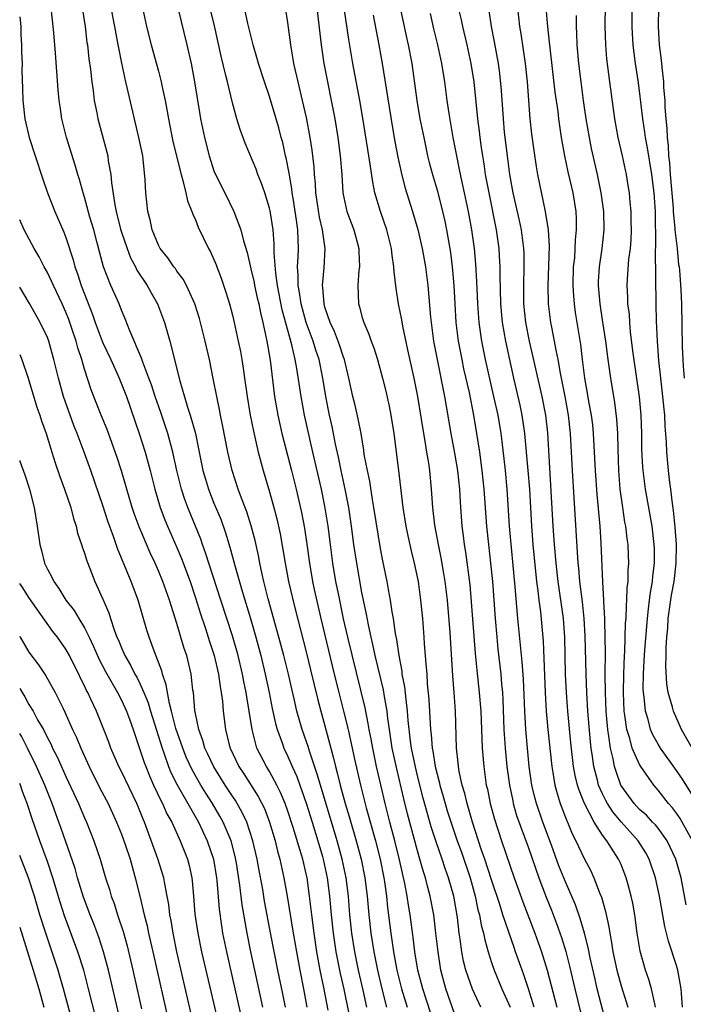
# Model space of a CAD drawing. Units: inches. Extents: x 2631000 to 2634000, y 1518000 to 1518965.
# Drawn here: x 2631000 to 2631072, y 1518497 to 1518604 of the extents above; entities that cross this region are included whole.
import ezdxf

# ---------------------------------------------------------------- set-up
doc = ezdxf.new("R2010")
doc.units = ezdxf.units.IN
doc.header["$MEASUREMENT"] = 0
doc.layers.add('LD26311518_2ft', color=254, linetype='Continuous')

msp = doc.modelspace()

# ---------------------------------------------------------------- linework, layer by layer
at = {"layer": 'LD26311518_2ft'}
for points, elevation in [([(2631055.61, 1518497), (2631055, 1518498.98), (2631054.5, 1518500.5), (2631054.3, 1518501), (2631053.61, 1518503), (2631053.45, 1518503.45), (2631052.23, 1518507), (2631051.89, 1518508.11), (2631051, 1518510.75), (2631050.28, 1518513), (2631049.9, 1518514.1), (2631048.96, 1518517), (2631048.52, 1518518.52), (2631048.36, 1518519), (2631048.11, 1518520.11), (2631047.84, 1518521), (2631047.52, 1518522.48), (2631047.44, 1518523), (2631047.4, 1518523.4), (2631047.22, 1518525), (2631047.1, 1518529), (2631046.96, 1518531), (2631046.81, 1518532.81), (2631046.52, 1518537.48), (2631046.24, 1518541), (2631046, 1518543), (2631045.86, 1518543.86), (2631045.56, 1518545.56), (2631045.26, 1518547), (2631044.89, 1518549.11), (2631044.67, 1518551), (2631044.53, 1518553), (2631044.33, 1518555), (2631044.22, 1518555.78), (2631044.01, 1518557), (2631043.83, 1518558.17), (2631043.68, 1518559), (2631043.45, 1518560.55), (2631043.05, 1518563), (2631042.63, 1518565), (2631041.94, 1518568.06), (2631041.41, 1518570.59), (2631041.3, 1518571.3), (2631040.96, 1518573), (2631040.69, 1518574.69), (2631040.47, 1518576.47), (2631040.46, 1518577), (2631040.25, 1518578.25), (2631040.19, 1518579), (2631039.7, 1518581), (2631039, 1518583), (2631038.4, 1518585), (2631038.16, 1518586.16), (2631037.9, 1518588.1), (2631037.09, 1518593.09), (2631036.76, 1518595), (2631036, 1518599), (2631035.57, 1518601.57), (2631034.78, 1518607)], 9294), ([(2631033.33, 1518496.67), (2631032.88, 1518499.12), (2631032.49, 1518501), (2631032.12, 1518503), (2631031.82, 1518505), (2631031.57, 1518507), (2631031.34, 1518509), (2631031.06, 1518511), (2631031, 1518511.26), (2631030.59, 1518513), (2631030.43, 1518513.57), (2631029.57, 1518516.43), (2631029, 1518518.18), (2631028.71, 1518519), (2631028.21, 1518520.21), (2631027.81, 1518521), (2631027, 1518522.47), (2631026.67, 1518523), (2631025.65, 1518525), (2631025.12, 1518527), (2631024.82, 1518529), (2631024.54, 1518530.54), (2631024.48, 1518531), (2631024.22, 1518532.22), (2631024.08, 1518533), (2631023.6, 1518535), (2631023, 1518537.14), (2631021.74, 1518541), (2631020.1, 1518546.1), (2631019.76, 1518547), (2631019.57, 1518547.57), (2631018.18, 1518551), (2631017.86, 1518551.86), (2631017.5, 1518553), (2631017, 1518555), (2631016.55, 1518557), (2631016, 1518559), (2631015.26, 1518561.26), (2631014.65, 1518563), (2631014.25, 1518564.25), (2631013.97, 1518565), (2631013.3, 1518566.7), (2631013.15, 1518567.15), (2631011.89, 1518570.11), (2631011.41, 1518571.41), (2631011, 1518572.35), (2631010.76, 1518573), (2631009.87, 1518575), (2631009.07, 1518577), (2631008.63, 1518578.63), (2631008.38, 1518579.62), (2631008.02, 1518581), (2631007.6, 1518582.4), (2631007, 1518584.55), (2631006.85, 1518585), (2631006.46, 1518586.46), (2631006.28, 1518587), (2631006, 1518588), (2631005.07, 1518591), (2631004.57, 1518593), (2631004.36, 1518594.36), (2631004.28, 1518595), (2631004.16, 1518596.16), (2631003.88, 1518600.12), (2631003.69, 1518602.31), (2631003.38, 1518605.38)], 9276), ([(2631006.78, 1518604.78), (2631007.06, 1518603), (2631007.27, 1518601.27), (2631007.32, 1518601), (2631007.48, 1518599.48), (2631007.64, 1518598.36), (2631007.79, 1518597), (2631007.93, 1518596.07), (2631008.06, 1518595), (2631008.34, 1518593.66), (2631008.46, 1518593), (2631009.51, 1518589), (2631009.58, 1518588.42), (2631009.85, 1518587), (2631009.92, 1518586.08), (2631010.28, 1518583.72), (2631010.43, 1518583), (2631010.9, 1518581.1), (2631011, 1518580.76), (2631011.6, 1518579), (2631011.99, 1518577.99), (2631012.52, 1518577), (2631012.67, 1518576.67), (2631013.78, 1518575), (2631014.2, 1518574.2), (2631014.89, 1518573), (2631015.64, 1518571), (2631016.22, 1518569), (2631017.31, 1518564.69), (2631018.14, 1518561.86), (2631018.43, 1518561), (2631018.99, 1518559), (2631019.34, 1518557.34), (2631019.8, 1518555), (2631020.07, 1518554.07), (2631020.4, 1518553), (2631021, 1518551.46), (2631021.73, 1518549.73), (2631022.26, 1518548.26), (2631022.72, 1518546.72), (2631023.25, 1518544.75), (2631024.04, 1518541.96), (2631024.94, 1518539), (2631025.53, 1518537), (2631026.07, 1518535), (2631026.55, 1518533), (2631026.98, 1518531), (2631027.3, 1518529.3), (2631027.65, 1518527.65), (2631027.82, 1518527), (2631028.32, 1518525.68), (2631028.55, 1518525), (2631029, 1518524.08), (2631029.46, 1518523), (2631029.94, 1518521.94), (2631030.28, 1518521), (2631030.48, 1518520.48), (2631031, 1518518.96), (2631031.61, 1518517), (2631032.22, 1518515), (2631032.72, 1518513.28), (2631032.8, 1518513), (2631033.24, 1518511), (2631033.5, 1518509), (2631033.68, 1518507), (2631033.89, 1518505), (2631034.19, 1518503), (2631034.65, 1518500.65), (2631035.04, 1518498.96), (2631035.55, 1518496.45)], 9278), ([(2631037.54, 1518497), (2631037.14, 1518498.86), (2631036.64, 1518501), (2631036.22, 1518503), (2631035.89, 1518505), (2631035.7, 1518507), (2631035.54, 1518509), (2631035.29, 1518511), (2631034.87, 1518513), (2631034.32, 1518515), (2631032.5, 1518521), (2631032.17, 1518522.17), (2631031.31, 1518524.69), (2631031.17, 1518525.17), (2631031, 1518525.69), (2631030.53, 1518527), (2631029.96, 1518529), (2631029.67, 1518530.33), (2631029.41, 1518531.41), (2631029.05, 1518533), (2631028.55, 1518535), (2631028.02, 1518537), (2631026.87, 1518541.13), (2631026.4, 1518543), (2631026.21, 1518543.79), (2631025.96, 1518545), (2631025.81, 1518545.81), (2631025.44, 1518547.44), (2631025.02, 1518549.02), (2631024.55, 1518550.55), (2631023.98, 1518552.02), (2631023.62, 1518553), (2631022.95, 1518555), (2631022.49, 1518557), (2631021.94, 1518559.94), (2631021.71, 1518561), (2631021.61, 1518561.61), (2631021.31, 1518563), (2631020.93, 1518564.93), (2631020.5, 1518567), (2631020.05, 1518569), (2631019.56, 1518571), (2631019.44, 1518571.44), (2631018.95, 1518573), (2631018.04, 1518575), (2631017.68, 1518575.68), (2631017, 1518576.56), (2631016.83, 1518576.83), (2631016.68, 1518577), (2631016, 1518578), (2631015.19, 1518579), (2631015, 1518579.35), (2631014.32, 1518581), (2631014.1, 1518582.1), (2631013.84, 1518583), (2631013.62, 1518585), (2631013.57, 1518586.43), (2631013.36, 1518588.64), (2631013.3, 1518589), (2631012.89, 1518591), (2631011.48, 1518597), (2631011.04, 1518599.04), (2631010.7, 1518600.7), (2631010.59, 1518601.41), (2631010.27, 1518603), (2631009.89, 1518605)], 9280), ([(2631013.26, 1518605), (2631013.69, 1518603), (2631014.2, 1518601), (2631015, 1518598.17), (2631015.31, 1518597), (2631015.38, 1518596.62), (2631015.73, 1518595), (2631016.08, 1518593), (2631016.56, 1518590.56), (2631017.44, 1518587), (2631017.65, 1518586.35), (2631017.97, 1518585), (2631018.15, 1518584.15), (2631018.62, 1518583), (2631018.71, 1518582.71), (2631019, 1518582.08), (2631019.3, 1518581.3), (2631020.4, 1518579), (2631020.62, 1518578.62), (2631021.23, 1518577.23), (2631021.31, 1518577), (2631021.79, 1518575.79), (2631022.29, 1518574.29), (2631022.69, 1518573), (2631023, 1518571.8), (2631023.19, 1518571), (2631023.62, 1518569), (2631023.86, 1518567.86), (2631024.01, 1518567), (2631024.18, 1518565.82), (2631024.31, 1518565), (2631024.58, 1518563), (2631024.92, 1518561), (2631025.26, 1518559.26), (2631025.79, 1518557), (2631026.32, 1518555), (2631027, 1518552.71), (2631027.48, 1518551), (2631027.79, 1518549.79), (2631028.15, 1518548.15), (2631028.46, 1518546.46), (2631028.68, 1518545), (2631029.06, 1518543), (2631029.7, 1518540.3), (2631031, 1518535.26), (2631031.45, 1518533.45), (2631032.22, 1518530.22), (2631032.54, 1518529), (2631033, 1518527.4), (2631033.92, 1518523.92), (2631034.13, 1518523), (2631034.33, 1518522.33), (2631034.65, 1518521), (2631035.2, 1518519), (2631035.62, 1518517.62), (2631036.38, 1518515), (2631036.91, 1518513), (2631037.32, 1518511), (2631037.56, 1518509), (2631037.73, 1518507), (2631037.94, 1518505), (2631038.27, 1518503), (2631038.69, 1518501), (2631039.15, 1518499), (2631039.65, 1518497)], 9282), ([(2631017.14, 1518604.86), (2631018.06, 1518601), (2631018.52, 1518599), (2631018.91, 1518597), (2631019.47, 1518593.47), (2631019.56, 1518593), (2631019.97, 1518591), (2631020.47, 1518589), (2631021, 1518587.4), (2631021.16, 1518587), (2631022.17, 1518585), (2631023.15, 1518583), (2631023.89, 1518581), (2631024.19, 1518579.81), (2631024.58, 1518578.58), (2631025, 1518576.81), (2631025.34, 1518575.34), (2631025.39, 1518575), (2631025.68, 1518573.68), (2631025.84, 1518573), (2631026.03, 1518572.03), (2631026.29, 1518571), (2631026.72, 1518569), (2631027.07, 1518566.93), (2631027.55, 1518563), (2631027.9, 1518561), (2631028.35, 1518559), (2631029.39, 1518555), (2631029.9, 1518553), (2631030.48, 1518550.48), (2631030.79, 1518548.79), (2631031.04, 1518547.04), (2631031.31, 1518545), (2631031.66, 1518543), (2631031.84, 1518542.16), (2631032.55, 1518539), (2631033.99, 1518533), (2631034.48, 1518531), (2631035, 1518529), (2631035.49, 1518527), (2631036.18, 1518523.82), (2631036.83, 1518521), (2631037.45, 1518518.55), (2631038.45, 1518515), (2631038.96, 1518513), (2631039.37, 1518511), (2631039.44, 1518510.56), (2631039.65, 1518509), (2631039.76, 1518507.76), (2631040.11, 1518505), (2631040.24, 1518504.24), (2631040.41, 1518503), (2631040.78, 1518501), (2631041.26, 1518499), (2631041.87, 1518497)], 9284), ([(2631044.87, 1518495), (2631043.56, 1518499), (2631043.04, 1518501), (2631042.72, 1518503), (2631042.54, 1518504.54), (2631042.2, 1518507), (2631042.02, 1518508.02), (2631041.88, 1518509), (2631041.64, 1518510.36), (2631041.07, 1518512.93), (2631040.55, 1518515), (2631040.01, 1518517), (2631039.5, 1518519), (2631039.02, 1518521.02), (2631038.58, 1518523), (2631038.16, 1518525), (2631037.98, 1518525.98), (2631037.78, 1518527), (2631037.68, 1518527.68), (2631037.34, 1518529.34), (2631035.47, 1518537), (2631035.01, 1518538.99), (2631034.48, 1518541.52), (2631034.19, 1518543), (2631033.85, 1518545), (2631033.58, 1518547), (2631033.34, 1518549), (2631033, 1518551.16), (2631032.62, 1518553), (2631031.67, 1518557), (2631030.78, 1518561), (2631030.42, 1518563), (2631029.97, 1518566.03), (2631029.77, 1518567), (2631029.42, 1518568.58), (2631028.37, 1518572.37), (2631027.85, 1518575), (2631027.67, 1518576.33), (2631027.51, 1518578.49), (2631027.52, 1518579), (2631027.51, 1518579.51), (2631027.39, 1518581), (2631027.06, 1518583.06), (2631027, 1518583.34), (2631026.5, 1518585), (2631026.12, 1518586.12), (2631025.76, 1518587), (2631025.56, 1518587.56), (2631024.38, 1518590.38), (2631023.84, 1518591.84), (2631023.49, 1518593), (2631023, 1518594.73), (2631022.45, 1518597), (2631022.3, 1518597.7), (2631021.78, 1518599.78), (2631021.06, 1518603.06), (2631020.67, 1518604.67)], 9286), ([(2631047, 1518496.34), (2631046.08, 1518499), (2631045.54, 1518501), (2631045.22, 1518503), (2631045, 1518505), (2631044.75, 1518507), (2631044.37, 1518509), (2631044.07, 1518510.07), (2631043.86, 1518511), (2631043.64, 1518511.64), (2631043.27, 1518513), (2631043, 1518513.9), (2631041.91, 1518517.91), (2631041.51, 1518519.51), (2631040.76, 1518522.76), (2631040.28, 1518525), (2631039.97, 1518527), (2631039.8, 1518528.2), (2631039.71, 1518529), (2631039.43, 1518530.57), (2631039.31, 1518531.31), (2631038.43, 1518535), (2631038.19, 1518536.19), (2631037.98, 1518537), (2631037.69, 1518538.31), (2631037.48, 1518539.48), (2631037, 1518541.81), (2631036.43, 1518545), (2631036.13, 1518547), (2631035.87, 1518549), (2631035.57, 1518551), (2631035.19, 1518553), (2631034.74, 1518555), (2631034.45, 1518556.45), (2631034.14, 1518557.86), (2631033.93, 1518559), (2631033.77, 1518559.77), (2631033.49, 1518561), (2631033.08, 1518563), (2631032.78, 1518565), (2631032.37, 1518567), (2631032.02, 1518568.02), (2631031.72, 1518569), (2631030.98, 1518571), (2631030.42, 1518573), (2631030.24, 1518574.24), (2631030.09, 1518575), (2631030.1, 1518576.1), (2631030.04, 1518577), (2631030.11, 1518578.11), (2631030.13, 1518579), (2631030.11, 1518579.89), (2631030.06, 1518581), (2631029.93, 1518582.07), (2631029.55, 1518584.45), (2631029.47, 1518585), (2631029.43, 1518585.43), (2631029.13, 1518587.13), (2631028.81, 1518588.81), (2631028.75, 1518589), (2631028.44, 1518590.44), (2631028.28, 1518591), (2631028.02, 1518592.02), (2631027.74, 1518593), (2631027, 1518595.41), (2631026.45, 1518597), (2631025.8, 1518599), (2631025.64, 1518599.64), (2631025.23, 1518601), (2631024.67, 1518603.33), (2631024.31, 1518605)], 9288), ([(2631049.84, 1518497), (2631048.94, 1518498.94), (2631048.23, 1518501), (2631047.99, 1518501.99), (2631047.81, 1518503), (2631047.63, 1518504.37), (2631047.52, 1518505), (2631047.31, 1518506.69), (2631046.93, 1518509), (2631046.36, 1518511), (2631045.98, 1518511.98), (2631045.65, 1518513), (2631044.97, 1518514.97), (2631044.48, 1518516.48), (2631043.61, 1518519.61), (2631043, 1518522.02), (2631042.7, 1518523.3), (2631042.37, 1518525), (2631042.26, 1518525.74), (2631042, 1518528), (2631041.93, 1518529), (2631041.76, 1518530.24), (2631041.63, 1518531.63), (2631041.36, 1518533), (2631041.33, 1518533.33), (2631041.01, 1518535), (2631040.75, 1518536.75), (2631040.62, 1518537.38), (2631040.4, 1518539), (2631040.26, 1518539.74), (2631040.09, 1518541), (2631039.87, 1518542.13), (2631039.72, 1518543), (2631039.25, 1518545.25), (2631039, 1518546.57), (2631038.29, 1518551), (2631038.14, 1518551.86), (2631037.85, 1518553.85), (2631037.59, 1518555), (2631037.25, 1518556.75), (2631037.19, 1518557.19), (2631036.9, 1518559), (2631036.6, 1518560.6), (2631036.22, 1518562.22), (2631036.02, 1518563), (2631035.83, 1518563.83), (2631035.59, 1518565), (2631035.1, 1518567), (2631035, 1518567.26), (2631034.58, 1518568.58), (2631034.03, 1518570.03), (2631033.56, 1518571), (2631033, 1518572.64), (2631032.9, 1518573), (2631032.77, 1518574.77), (2631032.73, 1518575), (2631032.9, 1518576.9), (2631033.01, 1518579), (2631032.72, 1518581), (2631032.4, 1518582.4), (2631032.18, 1518583.82), (2631032.02, 1518585), (2631031.98, 1518585.98), (2631031.87, 1518587), (2631031.82, 1518587.82), (2631031.62, 1518589.62), (2631031.41, 1518591), (2631031, 1518593.16), (2631030.58, 1518595), (2631030.09, 1518597), (2631029.65, 1518599), (2631029.32, 1518601), (2631029, 1518603.43), (2631028.72, 1518605)], 9290), ([(2631032.12, 1518605), (2631032.59, 1518601), (2631032.89, 1518599), (2631033.26, 1518597), (2631033.67, 1518595), (2631034.05, 1518593), (2631034.38, 1518591), (2631034.65, 1518589), (2631034.81, 1518587), (2631034.94, 1518585), (2631035.37, 1518583), (2631036.13, 1518581), (2631036.67, 1518579), (2631036.67, 1518578.67), (2631036.72, 1518577), (2631036.67, 1518576.67), (2631036.54, 1518575), (2631036.62, 1518573), (2631036.72, 1518572.71), (2631037, 1518571.64), (2631037.19, 1518571), (2631037.75, 1518569.75), (2631037.99, 1518569), (2631038.27, 1518568.27), (2631038.66, 1518567), (2631039.22, 1518565), (2631039.57, 1518563.57), (2631039.95, 1518561.95), (2631040.13, 1518561), (2631040.45, 1518559), (2631040.95, 1518555), (2631041.43, 1518551), (2631041.75, 1518549), (2631041.95, 1518547.95), (2631042.31, 1518546.31), (2631042.64, 1518545), (2631043, 1518543.32), (2631043.06, 1518543), (2631043.34, 1518541), (2631043.53, 1518539), (2631043.69, 1518537), (2631043.73, 1518536.27), (2631043.84, 1518535), (2631043.89, 1518534.11), (2631044, 1518533), (2631044.06, 1518531.94), (2631044.24, 1518530.24), (2631044.36, 1518527.64), (2631044.41, 1518527), (2631044.48, 1518526.48), (2631044.59, 1518525), (2631044.66, 1518524.66), (2631044.92, 1518523), (2631045.35, 1518521.35), (2631045.41, 1518521), (2631045.78, 1518519.78), (2631045.98, 1518519), (2631046.22, 1518518.22), (2631046.71, 1518516.71), (2631047.29, 1518515), (2631047.74, 1518513.74), (2631048.68, 1518511), (2631049.25, 1518509), (2631049.54, 1518507.54), (2631049.69, 1518507), (2631049.88, 1518505.88), (2631050.13, 1518505), (2631050.27, 1518504.27), (2631050.63, 1518503), (2631051, 1518501.83), (2631051.28, 1518501), (2631052.12, 1518499), (2631053, 1518497)], 9292), ([(2631041.14, 1518605), (2631041.81, 1518601.81), (2631042, 1518601), (2631042.39, 1518599), (2631042.93, 1518595), (2631043.27, 1518593), (2631043.67, 1518591), (2631044.1, 1518589), (2631044.28, 1518588.28), (2631044.63, 1518587), (2631045.18, 1518585.18), (2631045.72, 1518583), (2631045.95, 1518581.95), (2631046.13, 1518581), (2631046.56, 1518578.56), (2631046.76, 1518577), (2631046.92, 1518575), (2631047.03, 1518573), (2631047.16, 1518571), (2631047.41, 1518569), (2631047.78, 1518567), (2631047.99, 1518565.99), (2631048.57, 1518563.43), (2631049.06, 1518561), (2631049.39, 1518559), (2631049.69, 1518557), (2631049.97, 1518555), (2631050.18, 1518553), (2631050.47, 1518549), (2631050.67, 1518547), (2631050.91, 1518545), (2631051.1, 1518543), (2631051.39, 1518539), (2631051.56, 1518537), (2631051.7, 1518535.7), (2631052, 1518533), (2631052.09, 1518531.91), (2631052.18, 1518531), (2631052.23, 1518530.23), (2631052.35, 1518527), (2631052.48, 1518525), (2631052.67, 1518523), (2631052.94, 1518521), (2631053.29, 1518519.29), (2631053.35, 1518519), (2631053.72, 1518517.72), (2631055, 1518514.22), (2631056.1, 1518511), (2631056.9, 1518508.9), (2631057.48, 1518507.48), (2631058.04, 1518506.04), (2631058.55, 1518504.55), (2631059.02, 1518503.02), (2631059.42, 1518501.42), (2631059.99, 1518499), (2631060.98, 1518495)], 9298), ([(2631063.47, 1518495), (2631062.44, 1518499), (2631062.16, 1518500.16), (2631061.67, 1518502.33), (2631061.45, 1518503.45), (2631061.06, 1518505), (2631060.6, 1518506.6), (2631060.08, 1518508.08), (2631059, 1518510.55), (2631058.29, 1518512.29), (2631057.49, 1518514.51), (2631056.56, 1518517), (2631055.85, 1518519), (2631055.67, 1518519.67), (2631055.35, 1518521), (2631055.07, 1518523), (2631054.88, 1518525), (2631054.7, 1518527), (2631054.59, 1518529), (2631054.45, 1518532.45), (2631054.32, 1518534.32), (2631053.86, 1518539), (2631053.57, 1518542.43), (2631052.95, 1518549), (2631052.69, 1518553), (2631052.5, 1518555), (2631052.15, 1518558.15), (2631052.04, 1518559), (2631051.71, 1518561), (2631051.27, 1518563), (2631050.36, 1518567), (2631049.96, 1518569), (2631049.67, 1518571), (2631049.51, 1518573), (2631049.42, 1518575.42), (2631049.31, 1518577.31), (2631049.15, 1518579), (2631048.86, 1518581), (2631048.5, 1518583), (2631048.09, 1518585), (2631047.82, 1518586.18), (2631047.55, 1518587.55), (2631047.24, 1518589), (2631046.87, 1518591), (2631046.43, 1518593.57), (2631046.22, 1518595), (2631045.95, 1518597), (2631045.63, 1518599), (2631045.19, 1518601), (2631044.75, 1518602.75), (2631044.39, 1518604.38)], 9300), ([(2631047.41, 1518605), (2631047.71, 1518603.71), (2631047.85, 1518603), (2631048.32, 1518601), (2631048.75, 1518599), (2631049.08, 1518597), (2631049.5, 1518593), (2631049.67, 1518591.67), (2631049.74, 1518591), (2631049.9, 1518589.9), (2631050.02, 1518589), (2631050.16, 1518588.16), (2631050.33, 1518587), (2631050.7, 1518585), (2631051.5, 1518581), (2631051.79, 1518579), (2631051.83, 1518578.17), (2631051.91, 1518577), (2631051.91, 1518576.09), (2631051.99, 1518573), (2631052.17, 1518571), (2631052.52, 1518569), (2631053.38, 1518565), (2631054.05, 1518562.05), (2631054.28, 1518561), (2631054.58, 1518559), (2631054.93, 1518555), (2631055.09, 1518553), (2631055.31, 1518549), (2631055.48, 1518547), (2631055.87, 1518543), (2631056, 1518542), (2631056.1, 1518541), (2631056.28, 1518539.72), (2631056.57, 1518536.57), (2631056.67, 1518534.67), (2631056.79, 1518531), (2631056.92, 1518529), (2631057.1, 1518527), (2631057.52, 1518523), (2631057.64, 1518522.36), (2631057.85, 1518521), (2631058.1, 1518520.1), (2631058.44, 1518519), (2631059.14, 1518517.14), (2631059.21, 1518517), (2631059.73, 1518515.73), (2631060.1, 1518515), (2631061, 1518513.09), (2631061.73, 1518511.73), (2631062.07, 1518511), (2631062.72, 1518509.28), (2631062.88, 1518508.88), (2631063.33, 1518507.33), (2631063.69, 1518505.69), (2631063.78, 1518505), (2631063.98, 1518503.98), (2631064.11, 1518503), (2631064.53, 1518501), (2631065, 1518499.31), (2631065.73, 1518497)], 9302), ([(2631068.74, 1518497), (2631068.64, 1518497.36), (2631068.3, 1518499), (2631068.01, 1518500.01), (2631067.65, 1518501), (2631067.06, 1518503.05), (2631066.75, 1518505), (2631066.49, 1518507), (2631066.26, 1518508.26), (2631066.11, 1518509), (2631065.76, 1518510.24), (2631065.56, 1518511), (2631065, 1518512.42), (2631064.74, 1518513), (2631063.45, 1518515), (2631063, 1518515.6), (2631062.1, 1518517), (2631061.06, 1518519), (2631060.47, 1518520.47), (2631060.31, 1518521), (2631060.05, 1518522.05), (2631059.88, 1518523), (2631059.58, 1518525.58), (2631059.25, 1518529), (2631059.09, 1518531), (2631059.01, 1518533), (2631058.93, 1518537), (2631058.77, 1518539), (2631058.2, 1518543), (2631057.99, 1518545), (2631057.82, 1518547), (2631057.67, 1518549), (2631057.08, 1518559.08), (2631056.86, 1518561), (2631056.46, 1518563), (2631055.11, 1518569), (2631054.72, 1518571), (2631054.51, 1518573), (2631054.48, 1518575), (2631054.54, 1518577), (2631054.52, 1518578.52), (2631054.5, 1518579), (2631054.24, 1518581), (2631054.02, 1518582.02), (2631053.36, 1518585), (2631052.99, 1518587), (2631052.72, 1518589), (2631052.42, 1518591.58), (2631052.29, 1518593), (2631052.08, 1518596.08), (2631051.9, 1518597.9), (2631051.75, 1518599), (2631051.33, 1518601.33), (2631051, 1518603), (2631050.73, 1518604.73)], 9304), ([(2631071.63, 1518497), (2631071.53, 1518498.47), (2631071.51, 1518499), (2631071.14, 1518501), (2631071, 1518501.5), (2631070.13, 1518504.13), (2631069.93, 1518505), (2631069.74, 1518505.74), (2631069.17, 1518509), (2631068.72, 1518511), (2631068.05, 1518513), (2631067.68, 1518513.68), (2631066.85, 1518515), (2631065, 1518517.03), (2631064.1, 1518518.1), (2631063.55, 1518519), (2631063.35, 1518519.35), (2631063, 1518520.07), (2631062.58, 1518521), (2631062.46, 1518521.54), (2631062.06, 1518523), (2631061.92, 1518524.08), (2631061.77, 1518525), (2631061.69, 1518525.69), (2631061.41, 1518529), (2631061.29, 1518531), (2631061.22, 1518533), (2631061.14, 1518537.14), (2631061.03, 1518539), (2631060.82, 1518540.82), (2631060.55, 1518543), (2631060.44, 1518544.44), (2631060.38, 1518545), (2631059.94, 1518552.06), (2631059.74, 1518555), (2631059.55, 1518559), (2631059.34, 1518561), (2631058.97, 1518563), (2631058.46, 1518565.54), (2631058.2, 1518567), (2631057.98, 1518568.02), (2631057.81, 1518569), (2631057.51, 1518570.49), (2631057.42, 1518571), (2631057.17, 1518573), (2631057.13, 1518575), (2631057.26, 1518579.26), (2631057.15, 1518581), (2631056.84, 1518583), (2631056.02, 1518587), (2631055.86, 1518587.86), (2631055.6, 1518589.6), (2631055.36, 1518591.36), (2631055.19, 1518593), (2631054.88, 1518597), (2631054.68, 1518599), (2631054.47, 1518600.47), (2631054.2, 1518602.2), (2631054.07, 1518603), (2631053.83, 1518605)], 9306), ([(2631072.05, 1518508.05), (2631071.49, 1518511), (2631070.94, 1518513), (2631069.99, 1518515), (2631069, 1518516.36), (2631068.71, 1518516.71), (2631068.42, 1518517), (2631067.74, 1518517.74), (2631067, 1518518.38), (2631066.42, 1518519), (2631064.99, 1518520.99), (2631064.46, 1518522.46), (2631064.3, 1518523), (2631064.14, 1518523.86), (2631063.86, 1518525), (2631063.7, 1518526.3), (2631063.57, 1518527), (2631063.44, 1518528.56), (2631063.39, 1518529), (2631063.31, 1518531), (2631063.3, 1518533), (2631063.31, 1518535.31), (2631063.29, 1518537), (2631063.24, 1518538.76), (2631063.25, 1518539), (2631063.15, 1518540.85), (2631063.16, 1518541), (2631063.04, 1518542.96), (2631062.85, 1518547.15), (2631062.73, 1518549), (2631062.42, 1518552.42), (2631062.23, 1518555), (2631062.03, 1518559), (2631061.94, 1518559.94), (2631061.8, 1518561), (2631061.53, 1518562.47), (2631061.38, 1518563.38), (2631061.1, 1518565), (2631060.84, 1518567), (2631060.64, 1518568.64), (2631060.09, 1518572.09), (2631059.97, 1518573), (2631059.89, 1518573.89), (2631059.83, 1518575), (2631059.88, 1518577), (2631059.99, 1518577.98), (2631060.08, 1518579.92), (2631060.2, 1518581), (2631060.19, 1518582.19), (2631060.15, 1518583), (2631059.82, 1518585), (2631059.29, 1518587.29), (2631058.92, 1518589), (2631058.57, 1518591), (2631058.29, 1518593), (2631058.2, 1518593.8), (2631057.88, 1518595.88), (2631057.33, 1518600.67), (2631057.28, 1518601.28), (2631057.08, 1518603), (2631056.91, 1518605)], 9308), ([(2631073, 1518519.44), (2631071.63, 1518521.63), (2631071, 1518522.57), (2631069.26, 1518525), (2631069, 1518525.43), (2631068.44, 1518526.44), (2631068.2, 1518527), (2631067.92, 1518528.08), (2631067.63, 1518529), (2631067.5, 1518530.5), (2631067.42, 1518531), (2631067.4, 1518531.4), (2631067.42, 1518533), (2631067.52, 1518534.48), (2631067.58, 1518535.58), (2631067.86, 1518539), (2631067.96, 1518540.04), (2631068.09, 1518541), (2631068.18, 1518541.82), (2631068.39, 1518543), (2631068.43, 1518543.57), (2631068.61, 1518545), (2631068.61, 1518546.61), (2631068.6, 1518547), (2631068.35, 1518549), (2631067.64, 1518553), (2631067.38, 1518555), (2631067.35, 1518555.35), (2631067.26, 1518557.26), (2631067.24, 1518559), (2631067.18, 1518561), (2631067, 1518562.95), (2631066.31, 1518567.69), (2631066.04, 1518569.96), (2631065.95, 1518571), (2631065.9, 1518571.9), (2631065.75, 1518573), (2631065.73, 1518573.73), (2631065.67, 1518575), (2631065.7, 1518575.7), (2631065.86, 1518577.86), (2631066.01, 1518579), (2631066.08, 1518579.92), (2631066.12, 1518581), (2631066.1, 1518581.9), (2631066.1, 1518583), (2631065.98, 1518584.02), (2631065.91, 1518585), (2631065.79, 1518585.79), (2631065.59, 1518587), (2631065.17, 1518589), (2631064.7, 1518591), (2631064.33, 1518593), (2631063.79, 1518597), (2631063.48, 1518599.48), (2631063.36, 1518601), (2631063.3, 1518603), (2631063.32, 1518605.32)], 9312), ([(2631072.68, 1518525), (2631071.54, 1518527), (2631070.66, 1518529), (2631070.57, 1518529.43), (2631070.11, 1518531), (2631069.95, 1518531.95), (2631069.85, 1518533.85), (2631069.89, 1518535), (2631069.89, 1518535.89), (2631069.96, 1518537), (2631070.05, 1518537.95), (2631070.11, 1518539), (2631070.46, 1518541.54), (2631070.73, 1518543), (2631070.97, 1518545), (2631071, 1518547), (2631070.87, 1518548.87), (2631070.69, 1518550.69), (2631070.57, 1518551.43), (2631070.39, 1518553), (2631070.29, 1518553.71), (2631070.15, 1518555), (2631069.97, 1518557), (2631069.93, 1518558.07), (2631069.79, 1518559.79), (2631069.73, 1518561), (2631069.65, 1518561.65), (2631069.53, 1518563), (2631069.3, 1518565), (2631069.09, 1518566.91), (2631068.94, 1518569), (2631068.85, 1518571.15), (2631068.81, 1518573), (2631068.73, 1518578.73), (2631068.75, 1518579.25), (2631068.71, 1518583), (2631068.59, 1518585), (2631068.34, 1518587), (2631067.87, 1518589.87), (2631067.66, 1518591), (2631067.58, 1518591.58), (2631067.35, 1518593), (2631067, 1518596.02), (2631066.85, 1518597.15), (2631066.58, 1518599), (2631066.39, 1518600.39), (2631066.33, 1518601), (2631066.25, 1518602.25), (2631066.21, 1518603), (2631066.21, 1518605)], 9314), ([(2631069.05, 1518605.05), (2631069.02, 1518603), (2631069.14, 1518601), (2631069.35, 1518599.35), (2631069.4, 1518598.6), (2631069.59, 1518597), (2631069.61, 1518596.39), (2631069.73, 1518595), (2631069.74, 1518594.26), (2631069.84, 1518593), (2631069.96, 1518591.96), (2631069.98, 1518591), (2631070.1, 1518590.1), (2631070.14, 1518589), (2631070.24, 1518588.24), (2631070.32, 1518587), (2631070.63, 1518583.37), (2631070.64, 1518583), (2631070.83, 1518581.17), (2631070.83, 1518581), (2631071.06, 1518579), (2631071.23, 1518577.23), (2631071.28, 1518577), (2631071.33, 1518576.67), (2631071.48, 1518574.52), (2631071.53, 1518573), (2631071.62, 1518568.38), (2631071.68, 1518567), (2631071.73, 1518566.27), (2631071.84, 1518565)], 9316), ([(2631000.03, 1518604.03), (2631000.11, 1518603), (2631000.13, 1518602.13), (2631000.2, 1518601), (2631000.2, 1518600.2), (2631000.26, 1518599), (2631000.24, 1518598.24), (2631000.29, 1518596.29), (2631000.34, 1518595), (2631000.57, 1518593), (2631001.04, 1518591), (2631001.67, 1518589), (2631002.5, 1518586.5), (2631003.02, 1518585), (2631003.81, 1518583), (2631004.78, 1518580.78), (2631005, 1518580.2), (2631005.78, 1518577.78), (2631005.96, 1518577), (2631006.25, 1518576.25), (2631006.63, 1518575), (2631007.88, 1518571.88), (2631008.17, 1518571), (2631008.91, 1518569), (2631009, 1518568.79), (2631009.85, 1518567), (2631010.76, 1518565), (2631011.53, 1518563), (2631012.92, 1518559), (2631013.55, 1518557), (2631014.11, 1518555), (2631014.62, 1518553), (2631015.2, 1518551), (2631015.69, 1518549.69), (2631015.97, 1518549), (2631017, 1518546.7), (2631017.5, 1518545.5), (2631018.41, 1518543), (2631019, 1518541.25), (2631019.53, 1518539.53), (2631020.07, 1518537.93), (2631020.51, 1518536.51), (2631021.01, 1518535.01), (2631021.48, 1518533), (2631021.66, 1518531.66), (2631021.79, 1518531), (2631021.91, 1518530.09), (2631022, 1518529), (2631022.25, 1518527), (2631022.65, 1518525.35), (2631022.75, 1518525), (2631023.69, 1518523), (2631024.22, 1518522.22), (2631025.79, 1518519.79), (2631026.46, 1518518.46), (2631027.01, 1518517), (2631027.6, 1518515), (2631027.87, 1518513.87), (2631028.12, 1518513), (2631028.57, 1518511), (2631028.93, 1518509), (2631029.56, 1518505), (2631029.91, 1518503), (2631030.28, 1518501), (2631030.68, 1518499), (2631031.04, 1518497)], 9274), ([(2631038.22, 1518604.22), (2631038.83, 1518601), (2631039.19, 1518599), (2631040.25, 1518592.25), (2631040.55, 1518590.55), (2631040.88, 1518588.88), (2631041.24, 1518587.24), (2631041.64, 1518585.64), (2631042.46, 1518583), (2631043.04, 1518581.04), (2631043.52, 1518579), (2631043.88, 1518577), (2631044.12, 1518575), (2631044.41, 1518571.59), (2631044.74, 1518569), (2631045.11, 1518567), (2631045.92, 1518563), (2631046.6, 1518559), (2631047, 1518556.88), (2631047.31, 1518555), (2631047.53, 1518553), (2631047.6, 1518551.6), (2631047.79, 1518549), (2631047.94, 1518547.94), (2631048.04, 1518547), (2631048.18, 1518546.18), (2631048.65, 1518542.65), (2631048.81, 1518540.81), (2631049.24, 1518535.24), (2631049.41, 1518533.41), (2631049.67, 1518531), (2631049.83, 1518529), (2631049.91, 1518527), (2631049.96, 1518526.04), (2631049.99, 1518525), (2631050.16, 1518523), (2631050.44, 1518521), (2631050.55, 1518520.55), (2631050.86, 1518519), (2631051.32, 1518517.32), (2631052.07, 1518515), (2631053.44, 1518511), (2631054.39, 1518508.39), (2631055.7, 1518505), (2631056.4, 1518503), (2631057.01, 1518501), (2631058.07, 1518497)], 9296), ([(2631072.74, 1518515), (2631071.39, 1518517.39), (2631071, 1518517.96), (2631070.56, 1518518.56), (2631070.15, 1518519), (2631069, 1518520.46), (2631068.53, 1518521), (2631067.13, 1518523), (2631067, 1518523.22), (2631066.21, 1518525), (2631065.96, 1518526.04), (2631065.64, 1518527), (2631065.43, 1518528.57), (2631065.35, 1518529), (2631065.27, 1518531), (2631065.3, 1518533), (2631065.37, 1518535), (2631065.4, 1518535.4), (2631065.5, 1518538.5), (2631065.54, 1518539), (2631065.58, 1518540.42), (2631065.64, 1518541), (2631065.68, 1518542.32), (2631065.77, 1518543), (2631065.78, 1518544.22), (2631065.85, 1518545), (2631065.82, 1518545.82), (2631065.76, 1518547), (2631065.67, 1518547.67), (2631065.51, 1518549), (2631065.43, 1518549.43), (2631065.19, 1518551), (2631064.92, 1518553), (2631064.76, 1518555), (2631064.68, 1518557.32), (2631064.66, 1518559), (2631064.56, 1518560.56), (2631064.34, 1518562.34), (2631063.9, 1518565), (2631063.61, 1518567), (2631063.35, 1518569), (2631063.05, 1518571.05), (2631062.73, 1518573), (2631062.56, 1518575), (2631062.57, 1518575.43), (2631062.67, 1518577), (2631062.97, 1518579), (2631063.19, 1518581), (2631063.15, 1518583), (2631062.87, 1518585), (2631062.45, 1518587), (2631061.82, 1518589.82), (2631061.58, 1518591), (2631061.25, 1518593), (2631060.96, 1518595), (2631060.68, 1518597), (2631060.44, 1518599), (2631060.27, 1518601), (2631060.23, 1518602.23), (2631060.18, 1518603), (2631060.18, 1518604.18)], 9310), ([(2631028.73, 1518497), (2631028.44, 1518498.44), (2631027.9, 1518501), (2631027.14, 1518504.86), (2631026.48, 1518508.48), (2631026.28, 1518509.72), (2631025.83, 1518512.17), (2631025.67, 1518513), (2631025.21, 1518515), (2631024.55, 1518517), (2631024.06, 1518518.06), (2631023.33, 1518519.33), (2631023, 1518519.8), (2631022.21, 1518521), (2631020.98, 1518522.98), (2631020.35, 1518524.35), (2631020.03, 1518525), (2631019.81, 1518525.81), (2631019.35, 1518527), (2631019, 1518528.73), (2631018.94, 1518529.06), (2631018.77, 1518531), (2631018.72, 1518531.28), (2631018.52, 1518533), (2631018.05, 1518535), (2631017.78, 1518535.78), (2631017, 1518538.46), (2631016.19, 1518541), (2631015.48, 1518543), (2631015, 1518544.17), (2631014.63, 1518545), (2631014.09, 1518546.09), (2631012.9, 1518548.9), (2631012.37, 1518550.37), (2631012.16, 1518551), (2631011, 1518554.97), (2631010.51, 1518556.51), (2631009.44, 1518559.44), (2631008.79, 1518561), (2631007.73, 1518563.73), (2631007, 1518565.94), (2631006.7, 1518567), (2631006.27, 1518568.27), (2631006.09, 1518569), (2631005.65, 1518570.35), (2631005.31, 1518571.31), (2631005, 1518572.1), (2631004.59, 1518573), (2631003.64, 1518575), (2631003.45, 1518575.45), (2631003, 1518576.4), (2631002.66, 1518577), (2631002.1, 1518578.1), (2631001.55, 1518579), (2631000.48, 1518581), (2631000, 1518582.08)], 9272), ([(2631026.28, 1518497), (2631025.4, 1518501), (2631024.98, 1518503), (2631024.58, 1518505), (2631024.06, 1518508.06), (2631023.81, 1518510.19), (2631023.43, 1518512.57), (2631023.29, 1518513.29), (2631022.85, 1518515), (2631022, 1518517), (2631021.65, 1518517.65), (2631020.85, 1518519), (2631020.12, 1518520.12), (2631019.58, 1518521), (2631018.64, 1518522.64), (2631018.01, 1518524.01), (2631017.62, 1518525), (2631016.89, 1518527.11), (2631016.41, 1518529), (2631016.18, 1518529.82), (2631015.98, 1518531), (2631015.85, 1518531.85), (2631015.45, 1518533), (2631015.37, 1518533.36), (2631014.58, 1518535.42), (2631014, 1518537), (2631013.76, 1518537.76), (2631012.82, 1518541), (2631012.06, 1518543), (2631010.56, 1518546.56), (2631010.13, 1518547.87), (2631009.53, 1518549.53), (2631009, 1518551.24), (2631007.69, 1518555), (2631006.98, 1518557), (2631006.42, 1518558.42), (2631006.23, 1518559), (2631005.87, 1518559.87), (2631004.74, 1518563), (2631004.18, 1518565), (2631003.7, 1518567), (2631003.14, 1518569), (2631003, 1518569.37), (2631002.23, 1518571), (2631001.06, 1518573.06), (2631000, 1518574.81)], 9270), ([(2631000, 1518567.54), (2631000.23, 1518567), (2631000.92, 1518565), (2631001.86, 1518561.86), (2631002.17, 1518561), (2631002.37, 1518560.37), (2631002.87, 1518559), (2631003.36, 1518557.36), (2631003.48, 1518557), (2631003.84, 1518555.84), (2631004.34, 1518554.34), (2631004.85, 1518553), (2631005.53, 1518551), (2631005.81, 1518549.81), (2631006.09, 1518549), (2631006.24, 1518548.24), (2631006.68, 1518547), (2631006.75, 1518546.75), (2631007, 1518546.06), (2631007.24, 1518545.24), (2631007.57, 1518544.43), (2631008.13, 1518543), (2631009, 1518541.09), (2631009.63, 1518539.63), (2631009.81, 1518539), (2631010.2, 1518537.8), (2631010.51, 1518537), (2631010.67, 1518536.67), (2631011, 1518535.83), (2631011.27, 1518535.27), (2631011.37, 1518535), (2631011.98, 1518533.98), (2631012.45, 1518533), (2631012.66, 1518532.66), (2631013, 1518531.97), (2631013.43, 1518531), (2631013.88, 1518529.88), (2631014.13, 1518529), (2631015.39, 1518525), (2631015.62, 1518524.38), (2631016.09, 1518523), (2631016.35, 1518522.35), (2631017.02, 1518521.02), (2631019.33, 1518517), (2631020.28, 1518515), (2631020.94, 1518513), (2631021.28, 1518511), (2631021.32, 1518510.68), (2631021.58, 1518507.58), (2631021.81, 1518505.81), (2631021.94, 1518505), (2631022.34, 1518503), (2631024.16, 1518495)], 9268), ([(2631000, 1518556.1), (2631000.03, 1518556.03), (2631000.55, 1518554.55), (2631001.05, 1518553), (2631001.57, 1518551), (2631001.9, 1518549), (2631002.18, 1518547), (2631002.36, 1518546.36), (2631002.69, 1518545), (2631003, 1518544.36), (2631003.48, 1518543.48), (2631003.68, 1518543), (2631004.24, 1518542.24), (2631005, 1518541), (2631005.88, 1518539.88), (2631006.4, 1518539), (2631007, 1518538.01), (2631007.51, 1518537), (2631007.99, 1518535.99), (2631008.59, 1518534.59), (2631009.28, 1518533.28), (2631010.58, 1518531), (2631011, 1518530.18), (2631011.55, 1518529), (2631011.87, 1518528.13), (2631012.27, 1518527), (2631013, 1518524.84), (2631013.45, 1518523.45), (2631013.62, 1518523), (2631014.02, 1518522.02), (2631014.48, 1518521), (2631015.28, 1518519.28), (2631015.45, 1518519), (2631015.91, 1518517.91), (2631016.43, 1518517), (2631017.36, 1518515), (2631018.13, 1518513), (2631018.32, 1518512.32), (2631018.6, 1518511), (2631018.65, 1518510.65), (2631018.8, 1518509), (2631018.95, 1518507.05), (2631019.24, 1518505), (2631019.66, 1518503), (2631021.8, 1518493.8)], 9266), ([(2631019.61, 1518491.61), (2631017, 1518503), (2631016.58, 1518505), (2631016.36, 1518506.36), (2631016.23, 1518507), (2631016.11, 1518508.11), (2631015.95, 1518509), (2631015.68, 1518510.32), (2631015.58, 1518511), (2631014.95, 1518513.05), (2631013.78, 1518516.22), (2631013.48, 1518517), (2631013.33, 1518517.33), (2631012.76, 1518518.76), (2631012.66, 1518519), (2631011, 1518522.47), (2631010.73, 1518523), (2631009.86, 1518525), (2631009.64, 1518525.64), (2631009.11, 1518527), (2631008.29, 1518529), (2631007.7, 1518530.3), (2631007.36, 1518531), (2631007.23, 1518531.23), (2631007, 1518531.75), (2631006.58, 1518532.58), (2631006.38, 1518533), (2631005.91, 1518533.91), (2631005.37, 1518535), (2631005, 1518535.68), (2631004.07, 1518537), (2631003.59, 1518537.59), (2631001, 1518541.28), (2631000.33, 1518542.33), (2631000, 1518542.81)], 9264), ([(2631000, 1518537.1), (2631000.05, 1518537), (2631001, 1518535.39), (2631002.02, 1518534.02), (2631002.82, 1518532.82), (2631003.85, 1518531), (2631004.65, 1518529.35), (2631004.89, 1518528.89), (2631005.72, 1518527), (2631006.14, 1518526.14), (2631006.61, 1518525), (2631007.52, 1518523), (2631008.68, 1518520.68), (2631009.55, 1518519), (2631010.48, 1518517), (2631011, 1518515.72), (2631011.41, 1518514.59), (2631011.93, 1518513), (2631012.32, 1518511.68), (2631012.5, 1518511), (2631013, 1518509), (2631013.46, 1518507), (2631013.78, 1518505.78), (2631013.93, 1518505), (2631014.51, 1518502.51), (2631017.09, 1518491)], 9262), ([(2631000, 1518531.46), (2631000.25, 1518531), (2631000.55, 1518530.55), (2631001, 1518529.73), (2631001.44, 1518529), (2631001.93, 1518528.07), (2631002.56, 1518527), (2631003, 1518526.11), (2631003.39, 1518525.39), (2631003.56, 1518525), (2631004.05, 1518524.05), (2631005, 1518521.92), (2631006.34, 1518519), (2631007, 1518517.47), (2631007.22, 1518517), (2631008.03, 1518515), (2631008.71, 1518513), (2631009.29, 1518511), (2631009.71, 1518509.71), (2631009.9, 1518509), (2631010.2, 1518508.2), (2631010.58, 1518507), (2631011.18, 1518505.18), (2631011.62, 1518503.62), (2631012.24, 1518501), (2631013.18, 1518496.83)], 9260), ([(2631011.01, 1518495), (2631009.61, 1518501), (2631009.07, 1518503), (2631008.56, 1518504.56), (2631008.02, 1518506.02), (2631007.62, 1518507), (2631006.91, 1518508.91), (2631006.25, 1518511), (2631005.98, 1518511.98), (2631004.44, 1518516.44), (2631004.24, 1518517), (2631003.89, 1518517.89), (2631003.5, 1518519), (2631002.7, 1518521), (2631001.83, 1518523), (2631000.86, 1518525), (2631000.22, 1518526.22), (2631000, 1518526.58)], 9258), ([(2631008.25, 1518495.75), (2631007.45, 1518499), (2631006.92, 1518501), (2631006.28, 1518503), (2631004.86, 1518506.86), (2631004.37, 1518508.37), (2631003.59, 1518511), (2631003, 1518512.74), (2631002.17, 1518515), (2631001.36, 1518517.36), (2631000.82, 1518519), (2631000.32, 1518520.32), (2631000.08, 1518521), (2631000, 1518521.18)], 9256), ([(2631005.83, 1518495), (2631004.75, 1518499), (2631004.35, 1518500.35), (2631004.16, 1518501), (2631003.87, 1518501.87), (2631002.81, 1518505), (2631002.19, 1518507), (2631001.6, 1518509), (2631000.97, 1518510.97), (2631000, 1518513.41)], 9254), ([(2631000, 1518505.64), (2631001.47, 1518501), (2631002.06, 1518499), (2631002.6, 1518497)], 9252)]:
    msp.add_lwpolyline(points, dxfattribs=dict(at, elevation=elevation))

doc.saveas('drawing.dxf')
